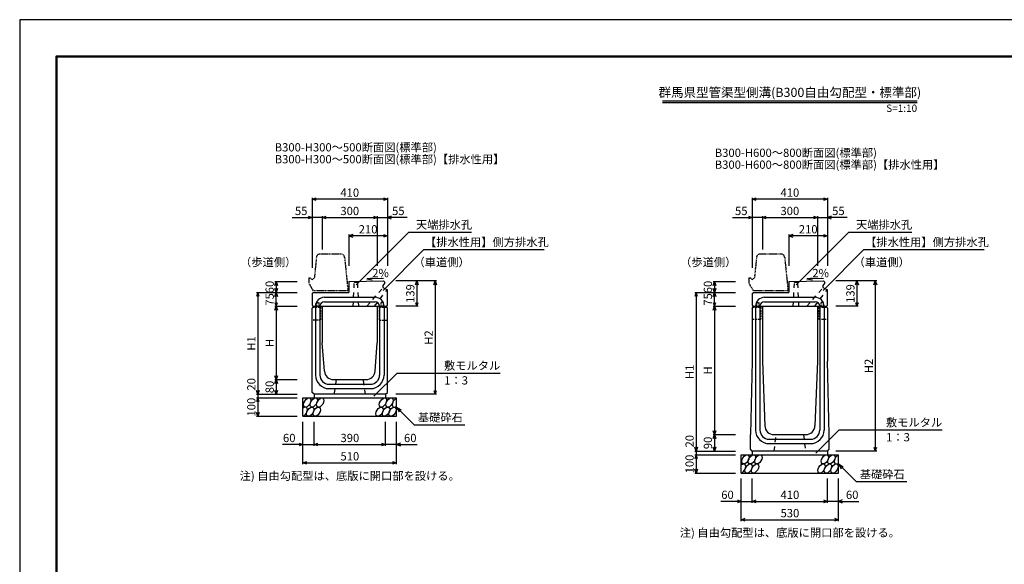
# Model space of a CAD drawing. Extents: x 0 to 25200, y 0 to 11880.
# Drawn here: x 0 to 5370, y 2970 to 5940 of the extents above; entities that cross this region are included whole.
import ezdxf
from ezdxf.enums import TextEntityAlignment as Align

# ---------------------------------------------------------------- set-up
doc = ezdxf.new("R2010")
doc.units = 0
doc.header["$LTSCALE"] = 20
doc.header["$MEASUREMENT"] = 0
for name, pattern in [('DASHED', [0.75, 0.5, -0.25]), ('DASHED1', [2.5, 1.25, -1.25]), ('HIDDEN', [0.375, 0.25, -0.125])]:
    doc.linetypes.add(name, pattern=pattern)
doc.layers.get('Defpoints').update_dxf_attribs({"color": 5, "linetype": 'CONTINUOUS'})
for name, color, linetype in [('DIM', 7, 'CONTINUOUS'), ('HATCH', 6, 'CONTINUOUS'), ('OUTLINE', 3, 'CONTINUOUS'), ('OUTLINE2', 4, 'CONTINUOUS'), ('TXT', 7, 'CONTINUOUS')]:
    doc.layers.add(name, color=color, linetype=linetype)
doc.layers.add('WAKU', color=3, linetype='CONTINUOUS', lineweight=13)

# ---------------------------------------------------------------- blocks, each defined once
blk = doc.blocks.new('G$C93036758')
at = {"layer": 'OUTLINE2', "linetype": 'DASHED'}
for p, q in [((-6, 25), (6, 25)), ((-6, 25), (-6, 0)), ((6, 25), (6, 0))]:
    blk.add_line(p, q, dxfattribs=at)
blk = doc.blocks.new('A$C9ea5c773')
at = {"layer": 'OUTLINE', "color": 0, "linetype": 'HIDDEN'}
for p, q in [((-171.8, 181.9), (-183, 70)), ((-38.1, 200), (-151.9, 200)), ((-18.2, 182), (0, 0)), ((-213, 70), (-213, 40)), ((-213, 70), (-205, 70)), ((-205, 70), (-195, 60)), ((-195, 60), (-185, 70)), ((-185, 70), (-183, 70)), ((-213, 40), (-190, 0)), ((0, 0), (-190, 0))]:
    blk.add_line(p, q, dxfattribs=at)
for centre, start, end in [((-151.9, 180), 90, 174.4084), ((-38.1, 180), 4.0846, 90)]:
    blk.add_arc(centre, 20, start, end, dxfattribs=at)

msp = doc.modelspace()

# ---------------------------------------------------------------- linework, layer by layer
at = {"layer": 'Defpoints', "linetype": 'Continuous'}
msp.add_lwpolyline([(0, 0), (8400, 0), (8400, 5940), (0, 5940)], close=True, dxfattribs=at)
at = {"layer": 'DIM', "linetype": 'Continuous'}
for p, q in [((1595, 4961.2), (1616.1, 4968.9)), ((1595, 4968.7), (1595, 4587.1)), ((2005, 4961.2), (1595, 4961.2)), ((1616.1, 4953.5), (1595, 4961.2)), ((1983.9, 4968.9), (2005, 4961.2)), ((2005, 4961.2), (1983.9, 4953.5)), ((2005, 4968.7), (2005, 4597.1)), ((3995, 4961.2), (4016.1, 4968.9)), ((3995, 4968.7), (3995, 4587.1)), ((4405, 4961.2), (3995, 4961.2)), ((4016.1, 4953.5), (3995, 4961.2)), ((4383.9, 4968.9), (4405, 4961.2)), ((4405, 4961.2), (4383.9, 4953.5)), ((4405, 4968.7), (4405, 4597.1)), ((1486.6, 4861.2), (1595, 4861.2)), ((1573.9, 4868.9), (1595, 4861.2)), ((1595, 4861.2), (1573.9, 4853.5)), ((1650, 4861.2), (1595, 4861.2)), ((1650, 4861.2), (1671.1, 4868.9)), ((1650, 4868.7), (1650, 4687.1)), ((1650, 4861.2), (1950, 4861.2)), ((1671.1, 4853.5), (1650, 4861.2)), ((1928.9, 4868.9), (1950, 4861.2)), ((1950, 4861.2), (1928.9, 4853.5)), ((1950, 4868.7), (1950, 4597.1)), ((1950, 4861.2), (2005, 4861.2)), ((2026.1, 4868.9), (2005, 4861.2)), ((2113.4, 4861.2), (2005, 4861.2)), ((2005, 4861.2), (2026.1, 4853.5)), ((3886.6, 4861.2), (3995, 4861.2)), ((3973.9, 4868.9), (3995, 4861.2)), ((3995, 4861.2), (3973.9, 4853.5)), ((4050, 4861.2), (3995, 4861.2)), ((4050, 4861.2), (4071.1, 4868.9)), ((4050, 4868.7), (4050, 4687.1)), ((4050, 4861.2), (4350, 4861.2)), ((4071.1, 4853.5), (4050, 4861.2)), ((4328.9, 4868.9), (4350, 4861.2)), ((4350, 4861.2), (4328.9, 4853.5)), ((4350, 4868.7), (4350, 4597.1)), ((4350, 4861.2), (4405, 4861.2)), ((4426.1, 4868.9), (4405, 4861.2)), ((4513.4, 4861.2), (4405, 4861.2)), ((4405, 4861.2), (4426.1, 4853.5)), ((1834.9, 4494.6), (2121.5, 4781.2)), ((2121.5, 4781.2), (2464.6, 4781.2)), ((4234.9, 4494.6), (4521.5, 4781.2)), ((4521.5, 4781.2), (4864.6, 4781.2)), ((1816.1, 4768.9), (1795, 4761.2)), ((1795, 4768.7), (1795, 4597.1)), ((1795, 4761.2), (1816.1, 4753.5)), ((2005, 4761.2), (1795, 4761.2)), ((1983.9, 4768.9), (2005, 4761.2)), ((2005, 4761.2), (1983.9, 4753.5)), ((4216.1, 4768.9), (4195, 4761.2)), ((4195, 4768.7), (4195, 4597.1)), ((4195, 4761.2), (4216.1, 4753.5)), ((4405, 4761.2), (4195, 4761.2)), ((4383.9, 4768.9), (4405, 4761.2)), ((4405, 4761.2), (4383.9, 4753.5)), ((1981.8, 4463.8), (2204, 4685.9)), ((2204, 4685.9), (2859.9, 4685.9)), ((4381.8, 4463.8), (4604, 4685.9)), ((4604, 4685.9), (5259.9, 4685.9)), ((1391.3, 4490.9), (1399, 4512.1)), ((1391.5, 4512.1), (1514, 4512.1)), ((1399, 4512.1), (1399, 4452.1)), ((1399, 4512.1), (1406.7, 4490.9)), ((2273.5, 4516.1), (2051, 4516.1)), ((2158.3, 4494.9), (2166, 4516.1)), ((2166, 4516.1), (2166, 4377.1)), ((2166, 4516.1), (2173.7, 4494.9)), ((2258.3, 4494.9), (2266, 4516.1)), ((2266, 4516.1), (2266, 3897.1)), ((2266, 4516.1), (2273.7, 4494.9)), ((3781.3, 4490.9), (3789, 4512.1)), ((3781.5, 4512.1), (3904, 4512.1)), ((3789, 4512.1), (3789, 4452.1)), ((3789, 4512.1), (3796.7, 4490.9)), ((4673.5, 4516.1), (4451, 4516.1)), ((4558.3, 4494.9), (4566, 4516.1)), ((4566, 4516.1), (4566, 4377.1)), ((4566, 4516.1), (4573.7, 4494.9)), ((4658.3, 4494.9), (4666, 4516.1)), ((4666, 4516.1), (4666, 3587.1)), ((4666, 4516.1), (4673.7, 4494.9)), ((1399, 4452.1), (1391.3, 4473.2)), ((1406.7, 4473.2), (1399, 4452.1)), ((3789, 4452.1), (3781.3, 4473.2)), ((3796.7, 4473.2), (3789, 4452.1)), ((1299, 4452.1), (1291.3, 4430.9)), ((1291.5, 4452.1), (1514, 4452.1)), ((1299, 4452.1), (1299, 3897.1)), ((1306.7, 4430.9), (1299, 4452.1)), ((1391.3, 4430.9), (1399, 4452.1)), ((1399, 4377.1), (1399, 4452.1)), ((1399, 4452.1), (1406.7, 4430.9)), ((3689, 4452.1), (3681.3, 4430.9)), ((3681.5, 4452.1), (3904, 4452.1)), ((3689, 4452.1), (3689, 3587.1)), ((3696.7, 4430.9), (3689, 4452.1)), ((3781.3, 4430.9), (3789, 4452.1)), ((3789, 4377.1), (3789, 4452.1)), ((3789, 4452.1), (3796.7, 4430.9)), ((1391.3, 4398.2), (1399, 4377.1)), ((1391.3, 4355.9), (1399, 4377.1)), ((1391.5, 4377.1), (1514, 4377.1)), ((1399, 4377.1), (1406.7, 4398.2)), ((1399, 4377.1), (1399, 3977.1)), ((1399, 4377.1), (1406.7, 4355.9)), ((2173.5, 4377.1), (2051, 4377.1)), ((2158.3, 4398.2), (2166, 4377.1)), ((2166, 4377.1), (2173.7, 4398.2)), ((3781.3, 4398.2), (3789, 4377.1)), ((3781.3, 4355.9), (3789, 4377.1)), ((3781.5, 4377.1), (3904, 4377.1)), ((3789, 4377.1), (3796.7, 4398.2)), ((3789, 4377.1), (3789, 3677.1)), ((3789, 4377.1), (3796.7, 4355.9)), ((4573.5, 4377.1), (4451, 4377.1)), ((4558.3, 4398.2), (4566, 4377.1)), ((4566, 4377.1), (4573.7, 4398.2)), ((1399, 3977.1), (1391.3, 3998.2)), ((1391.3, 3955.9), (1399, 3977.1)), ((1391.5, 3977.1), (1514, 3977.1)), ((1406.7, 3998.2), (1399, 3977.1)), ((1399, 3977.1), (1399, 3897.1)), ((1399, 3977.1), (1406.7, 3955.9)), ((1932.1, 3886.2), (2058.3, 4012.5)), ((2058.3, 4012.5), (2619.8, 4012.5)), ((1299, 3897.1), (1291.3, 3918.2)), ((1299, 3877.1), (1291.3, 3855.9)), ((1291.5, 3897.1), (1514, 3897.1)), ((1291.5, 3877.1), (1514, 3877.1)), ((1306.7, 3918.2), (1299, 3897.1)), ((1299, 3897.1), (1299, 3877.1)), ((1299, 3877.1), (1299, 3777.1)), ((1306.7, 3855.9), (1299, 3877.1)), ((1399, 3897.1), (1391.3, 3918.2)), ((1406.7, 3918.2), (1399, 3897.1)), ((2273.5, 3897.1), (2051, 3897.1)), ((2258.3, 3918.2), (2266, 3897.1)), ((2266, 3897.1), (2273.7, 3918.2)), ((2055, 3827.1), (2150.8, 3731.3)), ((2055, 3827.1), (2081, 3812.1)), ((2055, 3827.1), (2070, 3801.1)), ((1299, 3777.1), (1291.3, 3798.2)), ((1291.5, 3777.1), (1514, 3777.1)), ((1306.7, 3798.2), (1299, 3777.1)), ((1545, 3515.7), (1545, 3747.1)), ((1605, 3615.7), (1605, 3747.1)), ((1995, 3615.7), (1995, 3747.1)), ((2055, 3515.7), (2055, 3747.1)), ((2150.8, 3731.3), (2428.3, 3731.3)), ((3789, 3677.1), (3781.3, 3698.2)), ((3781.3, 3655.9), (3789, 3677.1)), ((3781.5, 3677.1), (3904, 3677.1)), ((3796.7, 3698.2), (3789, 3677.1)), ((3789, 3677.1), (3789, 3587.1)), ((3789, 3677.1), (3796.7, 3655.9)), ((4342.1, 3576.2), (4468.3, 3702.5)), ((4468.3, 3702.5), (5029.8, 3702.5)), ((1545, 3623.2), (1433.2, 3623.2)), ((1523.9, 3630.9), (1545, 3623.2)), ((1545, 3623.2), (1523.9, 3615.5)), ((1545, 3623.2), (1605, 3623.2)), ((1605, 3623.2), (1626.1, 3630.9)), ((1605, 3623.2), (1995, 3623.2)), ((1626.1, 3615.5), (1605, 3623.2)), ((1973.9, 3630.9), (1995, 3623.2)), ((1995, 3623.2), (1973.9, 3615.5)), ((2055, 3623.2), (1995, 3623.2)), ((2076.1, 3630.9), (2055, 3623.2)), ((2055, 3623.2), (2166.8, 3623.2)), ((2055, 3623.2), (2076.1, 3615.5)), ((3689, 3587.1), (3681.3, 3608.2)), ((3696.7, 3608.2), (3689, 3587.1)), ((3789, 3587.1), (3781.3, 3608.2)), ((3796.7, 3608.2), (3789, 3587.1)), ((4658.3, 3608.2), (4666, 3587.1)), ((4666, 3587.1), (4673.7, 3608.2)), ((3689, 3567.1), (3681.3, 3545.9)), ((3681.5, 3587.1), (3904, 3587.1)), ((3681.5, 3567.1), (3904, 3567.1)), ((3689, 3587.1), (3689, 3567.1)), ((3689, 3567.1), (3689, 3467.1)), ((3696.7, 3545.9), (3689, 3567.1)), ((4673.5, 3587.1), (4451, 3587.1)), ((1545, 3523.2), (1566.1, 3530.9)), ((1545, 3523.2), (2055, 3523.2)), ((1566.1, 3515.5), (1545, 3523.2)), ((2033.9, 3530.9), (2055, 3523.2)), ((2055, 3523.2), (2033.9, 3515.5)), ((4465, 3517.1), (4560.8, 3421.3)), ((4465, 3517.1), (4491, 3502.1)), ((4465, 3517.1), (4480, 3491.1)), ((3689, 3467.1), (3681.3, 3488.2)), ((3681.5, 3467.1), (3904, 3467.1)), ((3696.7, 3488.2), (3689, 3467.1)), ((3935, 3205.7), (3935, 3437.1)), ((3995, 3305.7), (3995, 3437.1)), ((4405, 3305.7), (4405, 3437.1)), ((4465, 3205.7), (4465, 3437.1)), ((4560.8, 3421.3), (4838.3, 3421.3)), ((3935, 3313.2), (3823.2, 3313.2)), ((3913.9, 3320.9), (3935, 3313.2)), ((3935, 3313.2), (3913.9, 3305.5)), ((3935, 3313.2), (3995, 3313.2)), ((3995, 3313.2), (4016.1, 3320.9)), ((3995, 3313.2), (4405, 3313.2)), ((4016.1, 3305.5), (3995, 3313.2)), ((4383.9, 3320.9), (4405, 3313.2)), ((4405, 3313.2), (4383.9, 3305.5)), ((4465, 3313.2), (4405, 3313.2)), ((4486.1, 3320.9), (4465, 3313.2)), ((4465, 3313.2), (4576.8, 3313.2)), ((4465, 3313.2), (4486.1, 3305.5)), ((3935, 3213.2), (3956.1, 3220.9)), ((3935, 3213.2), (4465, 3213.2)), ((3956.1, 3205.5), (3935, 3213.2)), ((4443.9, 3220.9), (4465, 3213.2)), ((4465, 3213.2), (4443.9, 3205.5))]:
    msp.add_line(p, q, dxfattribs=at)
at = {"layer": 'HATCH', "linetype": 'Continuous'}
for centre in [(1567.9, 3852.1), (1603.4, 3852.1), (1638.8, 3852.1), (1981, 3852.1), (2016.5, 3852.1), (1584.8, 3802.1), (1620.2, 3802.1), (1962.5, 3802.1), (1997.9, 3802.1), (2033.4, 3802.1), (3957.9, 3542.1), (3993.4, 3542.1), (4028.8, 3542.1), (4391, 3542.1), (4426.5, 3542.1), (3974.8, 3492.1), (4010.2, 3492.1), (4372.5, 3492.1), (4407.9, 3492.1), (4443.4, 3492.1)]:
    msp.add_ellipse(centre, major_axis=(14.5, 23.5), ratio=0.5792, dxfattribs=at)
for centre, start_param, end_param in [((2052, 3852.1), 0.666625, 4.110327), ((1549.3, 3802.1), 3.741996, 7.318141), ((4462, 3542.1), 0.666625, 4.110327), ((3939.3, 3492.1), 3.741996, 7.318141)]:
    msp.add_ellipse(centre, major_axis=(14.5, 23.5), ratio=0.5792, start_param=start_param, end_param=end_param, dxfattribs=at)
at = {"layer": 'OUTLINE', "linetype": 'Continuous'}
for p, q in [((1795, 4512.1), (1984, 4515.7)), ((1795, 4512.1), (1795, 4452.1)), ((1984, 4515.7), (1989, 4510.8)), ((1989, 4510.8), (1989, 4499.1)), ((4195, 4512.1), (4384, 4515.7)), ((4195, 4512.1), (4195, 4452.1)), ((4384, 4515.7), (4389, 4510.8)), ((4389, 4510.8), (4389, 4499.1)), ((1980, 4489.1), (1989, 4499.1)), ((1980, 4489.1), (1980, 4479.1)), ((1980, 4479.1), (2005, 4466.1)), ((2005, 4383.1), (2005, 4466.1)), ((4380, 4489.1), (4389, 4499.1)), ((4380, 4489.1), (4380, 4479.1)), ((4380, 4479.1), (4405, 4466.1)), ((4405, 4383.1), (4405, 4466.1)), ((1595, 4446.1), (1601, 4452.1)), ((1595, 4446.1), (1595, 4383.1)), ((1601, 4452.1), (1795, 4452.1)), ((3995, 4446.1), (4001, 4452.1)), ((3995, 4446.1), (3995, 4383.1)), ((4001, 4452.1), (4195, 4452.1)), ((1595, 4383.1), (1601, 4377.1)), ((1600, 4377.1), (1595, 4367.1)), ((1595, 3907.1), (1595, 4367.1)), ((1600, 4377.1), (2000, 4377.1)), ((1650, 4377.1), (1650, 4177.1)), ((1950, 4377.1), (1950, 4177.1)), ((1999, 4377.1), (2005, 4383.1)), ((2005, 4367.1), (2000, 4377.1)), ((2005, 3907.1), (2005, 4367.1)), ((3995, 4383.1), (4001, 4377.1)), ((3995, 4367.1), (4000, 4377.1)), ((3995, 4367.1), (3995, 4077.1)), ((4000, 4377.1), (4400, 4377.1)), ((4050, 4377.1), (4050, 4077.1)), ((4350, 4377.1), (4350, 4077.1)), ((4399, 4377.1), (4405, 4383.1)), ((4405, 4367.1), (4400, 4377.1)), ((4405, 4367.1), (4405, 4077.1)), ((1661.5, 4023.3), (1650, 4177.1)), ((1938.5, 4023.3), (1950, 4177.1)), ((3995, 4077.1), (3985, 3677.1)), ((4050, 4077.1), (4063.2, 3725.2)), ((4350, 4077.1), (4336.8, 3725.2)), ((4415, 3677.1), (4405, 4077.1)), ((1711.4, 3977.1), (1888.6, 3977.1)), ((1545, 3877.1), (2055, 3877.1)), ((1545, 3777.1), (1545, 3877.1)), ((1605, 3897.1), (1595, 3907.1)), ((1995, 3897.1), (1605, 3897.1)), ((1605, 3897.1), (1605, 3877.1)), ((1995, 3897.1), (2005, 3907.1)), ((1995, 3897.1), (1995, 3877.1)), ((2055, 3777.1), (2055, 3877.1)), ((1545, 3777.1), (2055, 3777.1)), ((3985, 3597.1), (3985, 3677.1)), ((4113.2, 3677.1), (4286.8, 3677.1)), ((4415, 3597.1), (4415, 3677.1)), ((3935, 3567.1), (4465, 3567.1)), ((3935, 3467.1), (3935, 3567.1)), ((3995, 3587.1), (3985, 3597.1)), ((4405, 3587.1), (3995, 3587.1)), ((3995, 3587.1), (3995, 3567.1)), ((4405, 3587.1), (4415, 3597.1)), ((4405, 3587.1), (4405, 3567.1)), ((4465, 3467.1), (4465, 3567.1)), ((3935, 3467.1), (4465, 3467.1))]:
    msp.add_line(p, q, dxfattribs=at)
for centre, start, end in [((1711.4, 4027.1), 184.2892, 270), ((1888.6, 4027.1), 270, 355.7108), ((4113.2, 3727.1), 182.1476, 270), ((4286.8, 3727.1), 270, 357.8524)]:
    msp.add_arc(centre, 50, start, end, dxfattribs=at)
at = {"layer": 'OUTLINE2', "linetype": 'DASHED1'}
for p, q in [((1825, 4508.3), (1822.5, 4512.6)), ((1843, 4508.3), (1845.7, 4513)), ((4225, 4508.3), (4222.5, 4512.6)), ((4243, 4508.3), (4245.7, 4513)), ((1818.5, 4377.1), (1825, 4508.3)), ((1825, 4508.3), (1843, 4508.3)), ((1849.5, 4377.1), (1843, 4508.3)), ((1893, 4377.1), (1981.5, 4478.3)), ((1935.7, 4377.1), (2003.4, 4466.9)), ((4218.5, 4377.1), (4225, 4508.3)), ((4225, 4508.3), (4243, 4508.3)), ((4249.5, 4377.1), (4243, 4508.3)), ((4293, 4377.1), (4381.5, 4478.3)), ((4335.7, 4377.1), (4403.4, 4466.9)), ((1725, 3977.1), (1715, 3897.1)), ((1885, 3897.1), (1875, 3977.1)), ((4115, 3587.1), (4125, 3677.1)), ((4275, 3677.1), (4285, 3587.1))]:
    msp.add_line(p, q, dxfattribs=at)
at = {"layer": 'OUTLINE2'}
for p, q in [((1662, 4426.1), (1938, 4426.1)), ((4062, 4426.1), (4338, 4426.1)), ((1613, 4377.1), (1613, 4002.1)), ((1637, 4377.1), (1637, 4002.1)), ((1662, 4402.1), (1938, 4402.1)), ((1963, 4377.1), (1963, 4002.1)), ((1987, 4377.1), (1987, 4002.1)), ((4013, 4377.1), (4013, 3702.1)), ((4037, 4377.1), (4037, 3702.1)), ((4062, 4402.1), (4338, 4402.1)), ((4363, 4377.1), (4363, 3702.1)), ((4387, 4377.1), (4387, 3702.1)), ((1687, 3952.1), (1913, 3952.1)), ((1687, 3928.1), (1913, 3928.1)), ((4087, 3652.1), (4313, 3652.1)), ((4087, 3628.1), (4313, 3628.1))]:
    msp.add_line(p, q, dxfattribs=at)
at = {"layer": 'OUTLINE2', "linetype": 'DASHED'}
for p, q in [((1597.8, 4372.6), (1640, 4372.6)), ((1640, 4372.6), (1640, 4302.1)), ((1960, 4372.6), (1960, 4302.1)), ((1960, 4372.6), (2002.2, 4372.6)), ((3997.8, 4372.6), (4042, 4372.6)), ((4042, 4372.6), (4042, 4307.1)), ((4358, 4372.6), (4358, 4307.1)), ((4358, 4372.6), (4402.2, 4372.6)), ((1640, 4302.1), (1595, 4302.1)), ((1960, 4302.1), (2005, 4302.1)), ((3995, 4307.1), (4042, 4307.1)), ((4358, 4307.1), (4405, 4307.1))]:
    msp.add_line(p, q, dxfattribs=at)
at = {"layer": 'OUTLINE2'}
for centre, radius, start, end in [((1662, 4377.1), 49, 90, 180), ((1938, 4377.1), 49, 0, 90), ((4062, 4377.1), 49, 90, 180), ((4338, 4377.1), 49, 0, 90), ((1662, 4377.1), 25, 90, 180), ((1938, 4377.1), 25, 0, 90), ((4062, 4377.1), 25, 90, 180), ((4338, 4377.1), 25, 0, 90), ((1687, 4002.1), 74, 180, 270), ((1687, 4002.1), 50, 180, 270), ((1913, 4002.1), 50, 270, 0), ((1913, 4002.1), 74, 270, 0), ((4087, 3702.1), 74, 180, 270), ((4087, 3702.1), 50, 180, 270), ((4313, 3702.1), 50, 270, 0), ((4313, 3702.1), 74, 270, 0)]:
    msp.add_arc(centre, radius, start, end, dxfattribs=at)
at = {"layer": 'TXT', "linetype": 'Continuous'}
for p, q in [((3505.8, 5497.2), (4894.2, 5497.2)), ((3505.8, 5487.6), (4894.2, 5487.6)), ((1893.2, 4526.5), (1922.6, 4532.3)), ((1983.6, 4528.2), (1893.2, 4526.5)), ((1893.2, 4526.5), (1922.8, 4521.9)), ((4293.2, 4526.5), (4322.6, 4532.3)), ((4383.6, 4528.2), (4293.2, 4526.5)), ((4293.2, 4526.5), (4322.8, 4521.9))]:
    msp.add_line(p, q, dxfattribs=at)
at = {"layer": 'WAKU', "linetype": 'Continuous', "lineweight": 50}
msp.add_lwpolyline([(200, 200), (8200, 200), (8200, 5740), (200, 5740)], close=True, dxfattribs=at)

# ---------------------------------------------------------------- block references
at = {"layer": 'OUTLINE', "linetype": 'ByBlock'}
for p in [(1790, 4462.1), (4190, 4462.1)]:
    msp.add_blockref('A$C9ea5c773', p, dxfattribs=at)
at = {"layer": 'OUTLINE2', "linetype": 'Continuous'}
for p in [(1624.5, 4372.6), (4024.5, 4372.6)]:
    msp.add_blockref('G$C93036758', p, dxfattribs=at)
at = {"layer": 'OUTLINE2', "linetype": 'Continuous', "xscale": -1, "rotation": 0.0001251918902145}
for p in [(1975.5, 4372.6), (4375.5, 4372.6)]:
    msp.add_blockref('G$C93036758', p, dxfattribs=at)

# ---------------------------------------------------------------- texts
at = {"layer": 'DIM'}
for s, p in [('410', (1800, 4991.2)), ('410', (4200, 4991.2)), ('55', (1535.2, 4891.2)), ('300', (1800, 4891.2)), ('55', (2064.8, 4891.2)), ('55', (3935.2, 4891.2)), ('300', (4200, 4891.2)), ('55', (4464.8, 4891.2)), ('210', (1900, 4791.2)), ('210', (4300, 4791.2)), ('60', (1470, 3653.2)), ('390', (1800.5, 3653.2)), ('60', (2130, 3653.2)), ('510', (1800.5, 3553.2)), ('60', (3860, 3343.2)), ('410', (4200.5, 3343.2)), ('60', (4540, 3343.2)), ('530', (4200.5, 3243.2))]:
    msp.add_text(s, height=45, dxfattribs=at).set_placement(p, align=Align.MIDDLE)
for s, p in [('天端排水孔', (2160.6, 4800)), ('天端排水孔', (4560.6, 4800)), ('【排水性用】側方排水孔', (2210.2, 4704.6)), ('【排水性用】側方排水孔', (4610.2, 4704.6)), ('（歩道側）', (1201.6, 4595.3)), ('（車道側）', (2147.4, 4595.3)), ('（歩道側）', (3601.6, 4595.3)), ('（車道側）', (4547.4, 4595.3)), ('敷モルタル', (2313.9, 4031.2)), ('1：3', (2315.1, 3950.5)), ('基礎砕石', (2171.3, 3748.5)), ('敷モルタル', (4723.9, 3721.2)), ('1：3', (4725.1, 3640.5)), ('基礎砕石', (4581.3, 3438.5))]:
    msp.add_text(s, height=45, dxfattribs=at).set_placement(p)
for s, p in [('60', (1369, 4482.1)), ('60', (3759, 4482.1)), ('139', (2136, 4446.6)), ('139', (4536, 4446.6)), ('75', (1369, 4414.6)), ('75', (3759, 4414.6)), ('H2', (2236, 4206.6)), ('H1', (1269, 4174.6)), ('H', (1369, 4177.1)), ('H2', (4636, 4051.6)), ('H1', (3659, 4019.6)), ('H', (3759, 4027.1)), ('20', (1269, 3951.4)), ('80', (1369, 3937.1)), ('100', (1269, 3827.1)), ('20', (3659, 3641.4)), ('90', (3759, 3632.1)), ('100', (3659, 3517.1))]:
    msp.add_text(s, height=45, rotation=90, dxfattribs=at).set_placement(p, align=Align.MIDDLE)
at = {"layer": 'TXT'}
msp.add_text('群馬県型管渠型側溝(B300自由勾配型・標準部)', height=50, dxfattribs=at).set_placement((4200, 5537.2), align=Align.MIDDLE)
msp.add_text('S=1:10', height=40, dxfattribs=at).set_placement((4894.2, 5457.2), align=Align.MIDDLE_RIGHT)
for s, p in [('B300-H300～500断面図(標準部)', (1390.7, 5244)), ('B300-H300～500断面図(標準部)【排水性用】', (1390.7, 5179.1)), ('B300-H600～800断面図(標準部)', (3790.7, 5214.3)), ('B300-H600～800断面図(標準部)【排水性用】', (3790.7, 5149.4))]:
    msp.add_text(s, height=45, dxfattribs=at).set_placement(p, align=Align.MIDDLE_LEFT)
at = {"layer": 'TXT', "linetype": 'Continuous'}
for p in [(1922.7, 4535.8), (4322.7, 4535.8)]:
    msp.add_text('2%', height=45, dxfattribs=at).set_placement(p)
at = {"layer": 'TXT'}
for p in [(1800, 3452.5), (4200, 3142.5)]:
    msp.add_text('注) 自由勾配型は、底版に開口部を設ける。', height=45, dxfattribs=at).set_placement(p, align=Align.MIDDLE_CENTER)

doc.saveas('drawing.dxf')
